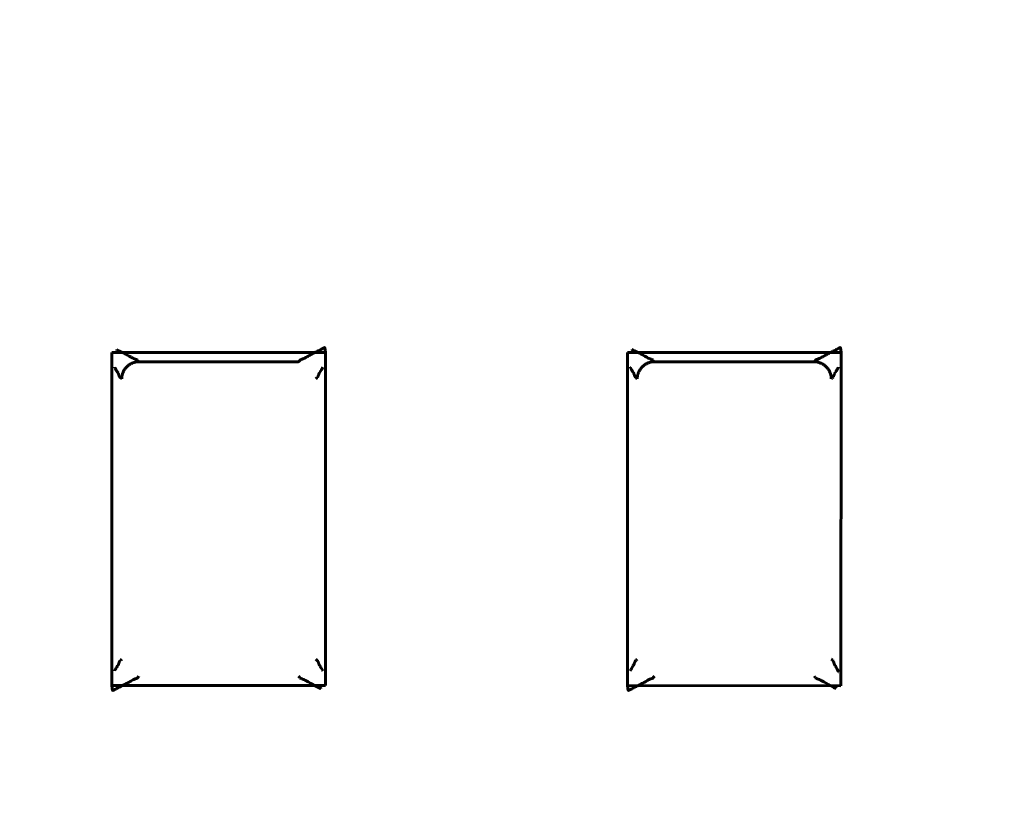
# Model space of a CAD drawing. Units: millimetres. Extents: x 0 to 627, y 0 to 420.
# Drawn here: x 127 to 133, y 278 to 282 of the extents above; entities that cross this region are included whole.
import ezdxf

# ---------------------------------------------------------------- set-up
doc = ezdxf.new("R2010")
doc.units = ezdxf.units.MM
doc.linetypes.add('K5LT_BASIC', pattern=[0])
doc.linetypes.add('K5LT_THIN', pattern=[0])
doc.layers.add('Системный слой', color=7, linetype='Continuous')
doc.styles.add('KDIMTEXTSTYLE', font='GOST_AU.SHX', dxfattribs={"width": 0.96, "oblique": 15, "height": 5})
doc.styles.add('KTEXTSTYLE', font='GOST_AU.SHX', dxfattribs={"width": 0.96, "height": 5})
doc.dimstyles.new('KDIMSTYLE (1.00)', dxfattribs={"dimtxt": 5, "dimasz": 1, "dimexe": 2, "dimexo": 0, "dimgap": 1, "dimtad": 1, "dimtxsty": 'KDIMTEXTSTYLE', "dimsah": 1, "dimcen": 0, "dimdle": 1, "dimadec": 0, "dimazin": 0, "dimtfac": 0.667, "dimtmove": 0, "dimatfit": 3, "dimfxl": 1, "dimtvp": 1, "dimtolj": 1, "dimtzin": 0, "dimarcsym": 0})

# ---------------------------------------------------------------- blocks, each defined once
blk = doc.blocks.new('U11')
at = {"layer": 'Системный слой', "color": 150, "linetype": 'K5LT_BASIC', "lineweight": 60, "true_color": 0x0080ff}
for p, q in [((130.6639, 280.4147), (130.664, 280.4158)), ((130.6643, 280.4131), (130.6639, 280.4147)), ((130.6648, 280.412), (130.6643, 280.4131)), ((130.6652, 280.4112), (130.6648, 280.412)), ((130.6655, 280.4107), (130.6652, 280.4112)), ((130.6657, 280.4104), (130.6655, 280.4107)), ((130.6704, 280.4023), (130.6657, 280.4104)), ((130.6745, 280.3954), (130.6704, 280.4023)), ((130.6766, 280.392), (130.6745, 280.3954)), ((130.6776, 280.3903), (130.6766, 280.392)), ((130.6787, 280.3885), (130.6776, 280.3903)), ((130.6795, 280.3873), (130.6787, 280.3885)), ((130.6799, 280.3866), (130.6795, 280.3873)), ((130.6803, 280.3861), (130.6799, 280.3866)), ((130.6809, 280.3852), (130.6803, 280.3861)), ((130.6812, 280.3848), (130.6809, 280.3852)), ((130.6818, 280.3839), (130.6812, 280.3848)), ((130.6829, 280.3822), (130.6818, 280.3839)), ((130.684, 280.3803), (130.6829, 280.3822)), ((130.6845, 280.3792), (130.684, 280.3803)), ((130.6848, 280.3787), (130.6845, 280.3792)), ((130.6849, 280.3784), (130.6848, 280.3787)), ((130.686, 280.3757), (130.6849, 280.3784)), ((130.6867, 280.3737), (130.686, 280.3757)), ((130.6872, 280.3722), (130.6867, 280.3737)), ((130.6875, 280.3712), (130.6872, 280.3722)), ((130.6877, 280.3705), (130.6875, 280.3712)), ((130.6881, 280.3695), (130.6877, 280.3705)), ((130.6882, 280.3689), (130.6881, 280.3695)), ((130.6886, 280.3678), (130.6882, 280.3689)), ((130.6893, 280.3655), (130.6886, 280.3678)), ((130.6905, 280.3625), (130.6893, 280.3655)), ((130.691, 280.3612), (130.6905, 280.3625)), ((130.6913, 280.3606), (130.691, 280.3612)), ((130.6914, 280.3603), (130.6913, 280.3606)), ((130.692, 280.3593), (130.6914, 280.3603)), ((130.6933, 280.3575), (130.692, 280.3593)), ((130.6942, 280.3566), (130.6933, 280.3575)), ((130.6948, 280.3561), (130.6942, 280.3566)), ((130.6952, 280.3558), (130.6948, 280.3561)), ((130.6956, 280.3555), (130.6952, 280.3558)), ((130.696, 280.3553), (130.6956, 280.3555)), ((130.6962, 280.3551), (130.696, 280.3553)), ((130.6968, 280.3547), (130.6962, 280.3551)), ((130.6979, 280.3537), (130.6968, 280.3547)), ((130.7045, 280.3471), (130.6979, 280.3537))]:
    blk.add_line(p, q, dxfattribs=at)
blk = doc.blocks.new('U13')
at = {"layer": 'Системный слой', "color": 150, "linetype": 'K5LT_BASIC', "lineweight": 60, "true_color": 0x0080ff}
for p, q in [((128.7334, 278.6182), (128.74, 278.6117)), ((128.74, 278.6117), (128.7409, 278.6105)), ((128.7409, 278.6105), (128.7413, 278.61)), ((128.7413, 278.61), (128.7415, 278.6097)), ((128.7415, 278.6097), (128.7417, 278.6094)), ((128.7417, 278.6094), (128.7419, 278.6092)), ((128.7419, 278.6092), (128.742, 278.6089)), ((128.742, 278.6089), (128.7423, 278.6085)), ((128.7423, 278.6085), (128.7428, 278.6079)), ((128.7428, 278.6079), (128.7437, 278.607)), ((128.7437, 278.607), (128.7456, 278.6057)), ((128.7456, 278.6057), (128.7464, 278.6053)), ((128.7464, 278.6053), (128.7467, 278.6052)), ((128.7467, 278.6052), (128.7473, 278.6049)), ((128.7473, 278.6049), (128.7486, 278.6044)), ((128.7486, 278.6044), (128.7518, 278.6033)), ((128.7518, 278.6033), (128.7541, 278.6026)), ((128.7541, 278.6026), (128.7554, 278.6022)), ((128.7554, 278.6022), (128.756, 278.6021)), ((128.756, 278.6021), (128.7567, 278.6018)), ((128.7567, 278.6018), (128.7573, 278.6017)), ((128.7573, 278.6017), (128.7581, 278.6014)), ((128.7581, 278.6014), (128.7593, 278.6011)), ((128.7593, 278.6011), (128.761, 278.6005)), ((128.761, 278.6005), (128.7634, 278.5997)), ((128.7634, 278.5997), (128.7651, 278.5991)), ((128.7651, 278.5991), (128.7654, 278.5989)), ((128.7654, 278.5989), (128.766, 278.5987)), ((128.766, 278.5987), (128.7671, 278.5981)), ((128.7671, 278.5981), (128.7691, 278.5971)), ((128.7691, 278.5971), (128.7708, 278.596)), ((128.7708, 278.596), (128.7717, 278.5955)), ((128.7717, 278.5955), (128.7721, 278.5952)), ((128.7721, 278.5952), (128.773, 278.5946)), ((128.773, 278.5946), (128.7735, 278.5943)), ((128.7735, 278.5943), (128.7743, 278.5938)), ((128.7743, 278.5938), (128.7754, 278.5931)), ((128.7754, 278.5931), (128.7773, 278.5921)), ((128.7773, 278.5921), (128.779, 278.5911)), ((128.779, 278.5911), (128.7825, 278.5892)), ((128.7825, 278.5892), (128.7895, 278.5853)), ((128.7895, 278.5853), (128.8038, 278.5776)), ((128.8038, 278.5776), (128.8046, 278.5771)), ((128.8046, 278.5771), (128.8051, 278.5769)), ((128.8051, 278.5769), (128.8053, 278.5768)), ((128.8053, 278.5768), (128.8054, 278.5767)), ((128.8054, 278.5767), (128.8057, 278.5765)), ((128.8057, 278.5765), (128.8059, 278.5764)), ((128.8059, 278.5764), (128.8062, 278.5763)), ((128.8062, 278.5763), (128.8067, 278.576)), ((128.8067, 278.576), (128.8072, 278.5757)), ((128.8072, 278.5757), (128.8073, 278.5757)), ((128.8073, 278.5757), (128.8074, 278.5756)), ((128.8074, 278.5756), (128.8077, 278.5755)), ((128.8077, 278.5755), (128.8083, 278.5752)), ((128.8083, 278.5752), (128.809, 278.5748)), ((128.809, 278.5748), (128.809, 278.5748)), ((128.809, 278.5748), (128.8092, 278.5747)), ((128.8092, 278.5747), (128.8094, 278.5746)), ((128.8094, 278.5746), (128.8098, 278.5744)), ((128.8098, 278.5744), (128.81, 278.5743)), ((128.81, 278.5743), (128.8101, 278.5742)), ((128.8101, 278.5742), (128.8104, 278.5741)), ((128.8104, 278.5741), (128.8105, 278.574)), ((128.8105, 278.574), (128.8108, 278.5739)), ((128.8108, 278.5739), (128.8111, 278.5737)), ((128.8111, 278.5737), (128.8114, 278.5735)), ((128.8114, 278.5735), (128.8121, 278.5732)), ((128.8121, 278.5732), (128.8133, 278.5725)), ((128.8133, 278.5725), (128.8158, 278.5712)), ((128.8158, 278.5712), (128.8208, 278.5686)), ((128.8208, 278.5686), (128.8306, 278.5634)), ((128.8306, 278.5634), (128.8494, 278.5536)), ((128.8494, 278.5536), (128.8614, 278.5474)), ((128.8609, 278.5521), (128.8607, 278.5526)), ((128.8625, 278.5482), (128.8609, 278.5521)), ((128.8614, 278.5474), (128.8615, 278.5474)), ((128.8615, 278.5474), (128.8616, 278.5474)), ((128.8616, 278.5474), (128.8617, 278.5473)), ((128.8617, 278.5473), (128.8619, 278.5472)), ((128.8619, 278.5472), (128.8622, 278.5471)), ((128.8622, 278.5471), (128.8625, 278.5472)), ((128.8625, 278.5472), (128.8625, 278.5482))]:
    blk.add_line(p, q, dxfattribs=at)
blk = doc.blocks.new('U16')
at = {"layer": 'Системный слой', "color": 150, "linetype": 'K5LT_BASIC', "lineweight": 60, "true_color": 0x0080ff}
for p, q in [((128.8334, 278.7182), (128.84, 278.7116)), ((128.84, 278.7116), (128.8411, 278.7106)), ((128.8411, 278.7106), (128.8417, 278.7102)), ((128.8417, 278.7102), (128.842, 278.71)), ((128.842, 278.71), (128.8423, 278.7097)), ((128.8423, 278.7097), (128.8427, 278.7094)), ((128.8427, 278.7094), (128.8431, 278.7091)), ((128.8431, 278.7091), (128.8437, 278.7087)), ((128.8437, 278.7087), (128.8446, 278.7078)), ((128.8446, 278.7078), (128.8459, 278.706)), ((128.8459, 278.706), (128.8465, 278.705)), ((128.8465, 278.705), (128.8466, 278.7047)), ((128.8466, 278.7047), (128.8469, 278.7041)), ((128.8469, 278.7041), (128.8475, 278.7028)), ((128.8475, 278.7028), (128.8486, 278.6997)), ((128.8486, 278.6997), (128.8493, 278.6975)), ((128.8493, 278.6975), (128.8497, 278.6963)), ((128.8497, 278.6963), (128.8499, 278.6957)), ((128.8499, 278.6957), (128.8502, 278.6947)), ((128.8502, 278.6947), (128.8504, 278.6941)), ((128.8504, 278.6941), (128.8507, 278.6931)), ((128.8507, 278.6931), (128.8512, 278.6916)), ((128.8512, 278.6916), (128.8519, 278.6896)), ((128.8519, 278.6896), (128.853, 278.6869)), ((128.853, 278.6869), (128.8531, 278.6866)), ((128.8531, 278.6866), (128.8534, 278.6861)), ((128.8534, 278.6861), (128.8539, 278.685)), ((128.8539, 278.685), (128.855, 278.6831)), ((128.855, 278.6831), (128.8561, 278.6813)), ((128.8561, 278.6813), (128.8567, 278.6805)), ((128.8567, 278.6805), (128.857, 278.6801)), ((128.857, 278.6801), (128.8576, 278.6792)), ((128.8576, 278.6792), (128.858, 278.6787)), ((128.858, 278.6787), (128.8585, 278.678)), ((128.8585, 278.678), (128.8592, 278.6768)), ((128.8592, 278.6768), (128.8603, 278.675)), ((128.8603, 278.675), (128.8613, 278.6733)), ((128.8613, 278.6733), (128.8634, 278.6699)), ((128.8634, 278.6699), (128.8675, 278.6629)), ((128.8675, 278.6629), (128.8722, 278.6549)), ((128.8722, 278.6549), (128.8724, 278.6546)), ((128.8724, 278.6546), (128.8727, 278.6541)), ((128.8727, 278.6541), (128.8731, 278.6533)), ((128.8731, 278.6533), (128.8736, 278.6522)), ((128.8736, 278.6522), (128.874, 278.6506)), ((128.874, 278.6506), (128.874, 278.6494))]:
    blk.add_line(p, q, dxfattribs=at)
blk = doc.blocks.new('U25')
at = {"layer": 'Системный слой', "color": 150, "linetype": 'K5LT_BASIC', "lineweight": 60, "true_color": 0x0080ff}
for p, q in [((131.8363, 278.7153), (131.8334, 278.7182)), ((131.8378, 278.7137), (131.8363, 278.7153)), ((131.8386, 278.713), (131.8378, 278.7137)), ((131.8389, 278.7126), (131.8386, 278.713)), ((131.8398, 278.7118), (131.8389, 278.7126)), ((131.8404, 278.7113), (131.8398, 278.7118)), ((131.8407, 278.7111), (131.8404, 278.7113)), ((131.841, 278.7109), (131.8407, 278.7111)), ((131.8414, 278.7106), (131.841, 278.7109)), ((131.8416, 278.7105), (131.8414, 278.7106)), ((131.842, 278.7102), (131.8416, 278.7105)), ((131.8427, 278.7097), (131.842, 278.7102)), ((131.8441, 278.7082), (131.8427, 278.7097)), ((131.8449, 278.7072), (131.8441, 278.7082)), ((131.8453, 278.7066), (131.8449, 278.7072)), ((131.8454, 278.7062), (131.8453, 278.7066)), ((131.8455, 278.706), (131.8454, 278.7062)), ((131.8467, 278.7033), (131.8455, 278.706)), ((131.8475, 278.701), (131.8467, 278.7033)), ((131.848, 278.6994), (131.8475, 278.701)), ((131.8483, 278.6982), (131.848, 278.6994)), ((131.8486, 278.6975), (131.8483, 278.6982)), ((131.8489, 278.6965), (131.8486, 278.6975)), ((131.849, 278.696), (131.8489, 278.6965)), ((131.8493, 278.6952), (131.849, 278.696)), ((131.8498, 278.6935), (131.8493, 278.6952)), ((131.8508, 278.6904), (131.8498, 278.6935)), ((131.8513, 278.6889), (131.8508, 278.6904)), ((131.8516, 278.6883), (131.8513, 278.6889)), ((131.8517, 278.6879), (131.8516, 278.6883)), ((131.8527, 278.6857), (131.8517, 278.6879)), ((131.8538, 278.6838), (131.8527, 278.6857)), ((131.8545, 278.6826), (131.8538, 278.6838)), ((131.8549, 278.6819), (131.8545, 278.6826)), ((131.8552, 278.6814), (131.8549, 278.6819)), ((131.8559, 278.6805), (131.8552, 278.6814)), ((131.8561, 278.6801), (131.8559, 278.6805)), ((131.8567, 278.6792), (131.8561, 278.6801)), ((131.8578, 278.6774), (131.8567, 278.6792)), ((131.8603, 278.673), (131.8578, 278.6774)), ((131.8678, 278.6593), (131.8603, 278.673)), ((131.8716, 278.6524), (131.8678, 278.6593)), ((131.8735, 278.6489), (131.8716, 278.6524)), ((131.8744, 278.6471), (131.8735, 278.6489)), ((131.874, 278.6443), (131.8755, 278.6446)), ((131.8749, 278.6462), (131.8744, 278.6471)), ((131.8751, 278.6458), (131.8749, 278.6462)), ((131.8752, 278.6456), (131.8751, 278.6458)), ((131.8753, 278.6454), (131.8752, 278.6456)), ((131.8754, 278.6453), (131.8753, 278.6454)), ((131.8753, 278.6454), (131.8753, 278.6454)), ((131.8753, 278.6454), (131.8753, 278.6454)), ((131.8754, 278.6452), (131.8754, 278.6453)), ((131.8755, 278.645), (131.8754, 278.6452)), ((131.8755, 278.6446), (131.8755, 278.645))]:
    blk.add_line(p, q, dxfattribs=at)
blk = doc.blocks.new('U27')
at = {"layer": 'Системный слой', "color": 150, "linetype": 'K5LT_BASIC', "lineweight": 60, "true_color": 0x0080ff}
for p, q in [((131.871, 280.4082), (131.8703, 280.407)), ((131.8713, 280.4088), (131.871, 280.4082)), ((131.8719, 280.4098), (131.8713, 280.4088)), ((131.873, 280.4119), (131.8719, 280.4098)), ((131.874, 280.4158), (131.873, 280.4119)), ((131.8374, 280.3511), (131.8356, 280.3493)), ((131.8383, 280.352), (131.8374, 280.3511)), ((131.8387, 280.3524), (131.8383, 280.352)), ((131.8396, 280.3533), (131.8387, 280.3524)), ((131.8402, 280.3538), (131.8396, 280.3533)), ((131.8406, 280.3541), (131.8402, 280.3538)), ((131.841, 280.3544), (131.8406, 280.3541)), ((131.8414, 280.3547), (131.841, 280.3544)), ((131.8417, 280.3549), (131.8414, 280.3547)), ((131.8423, 280.3553), (131.8417, 280.3549)), ((131.8434, 280.3563), (131.8423, 280.3553)), ((131.8445, 280.3576), (131.8434, 280.3563)), ((131.8451, 280.3585), (131.8445, 280.3576)), ((131.8454, 280.3589), (131.8451, 280.3585)), ((131.8455, 280.3592), (131.8454, 280.3589)), ((131.8465, 280.3614), (131.8455, 280.3592)), ((131.8474, 280.3637), (131.8465, 280.3614)), ((131.848, 280.3654), (131.8474, 280.3637)), ((131.8484, 280.3666), (131.848, 280.3654)), ((131.8486, 280.3673), (131.8484, 280.3666)), ((131.8488, 280.3679), (131.8486, 280.3673)), ((131.8491, 280.3689), (131.8488, 280.3679)), ((131.8494, 280.3697), (131.8491, 280.3689)), ((131.8499, 280.3713), (131.8494, 280.3697)), ((131.851, 280.3742), (131.8499, 280.3713)), ((131.8515, 280.3757), (131.851, 280.3742)), ((131.8518, 280.3763), (131.8515, 280.3757)), ((131.8519, 280.3766), (131.8518, 280.3763)), ((131.8531, 280.3789), (131.8519, 280.3766)), ((131.8542, 280.3808), (131.8531, 280.3789)), ((131.8549, 280.3819), (131.8542, 280.3808)), ((131.8554, 280.3826), (131.8549, 280.3819)), ((131.8557, 280.3831), (131.8554, 280.3826)), ((131.8563, 280.384), (131.8557, 280.3831)), ((131.8566, 280.3844), (131.8563, 280.384)), ((131.8572, 280.3853), (131.8566, 280.3844)), ((131.8583, 280.387), (131.8572, 280.3853)), ((131.862, 280.393), (131.8583, 280.387)), ((131.8667, 280.401), (131.862, 280.393)), ((131.8691, 280.405), (131.8667, 280.401)), ((131.8703, 280.407), (131.8691, 280.405)), ((131.8356, 280.3493), (131.8334, 280.3471))]:
    blk.add_line(p, q, dxfattribs=at)
blk = doc.blocks.new('U28')
at = {"layer": 'Системный слой', "color": 150, "linetype": 'K5LT_BASIC', "lineweight": 60, "true_color": 0x0080ff}
for p, q in [((127.6757, 280.5182), (127.6754, 280.518)), ((127.6754, 280.518), (127.6755, 280.5171)), ((127.6755, 280.5171), (127.677, 280.5132)), ((127.676, 280.5181), (127.6757, 280.5182)), ((127.6762, 280.518), (127.676, 280.5181)), ((127.6763, 280.5179), (127.6762, 280.518)), ((127.6764, 280.5179), (127.6763, 280.5179)), ((127.6765, 280.5178), (127.6764, 280.5179)), ((127.6885, 280.5116), (127.6765, 280.5178)), ((127.677, 280.5132), (127.6773, 280.5126)), ((127.7073, 280.5019), (127.6885, 280.5116)), ((127.7171, 280.4967), (127.7073, 280.5019)), ((127.7221, 280.4941), (127.7171, 280.4967)), ((127.7246, 280.4928), (127.7221, 280.4941)), ((127.7259, 280.4921), (127.7246, 280.4928)), ((127.7265, 280.4918), (127.7259, 280.4921)), ((127.7268, 280.4916), (127.7265, 280.4918)), ((127.7272, 280.4914), (127.7268, 280.4916)), ((127.7274, 280.4913), (127.7272, 280.4914)), ((127.7275, 280.4912), (127.7274, 280.4913)), ((127.7278, 280.4911), (127.7275, 280.4912)), ((127.7279, 280.491), (127.7278, 280.4911)), ((127.7281, 280.4909), (127.7279, 280.491)), ((127.7285, 280.4907), (127.7281, 280.4909)), ((127.7287, 280.4906), (127.7285, 280.4907)), ((127.7289, 280.4905), (127.7287, 280.4906)), ((127.7297, 280.4901), (127.7289, 280.4905)), ((127.7289, 280.4905), (127.7289, 280.4905)), ((127.7302, 280.4898), (127.7297, 280.4901)), ((127.7305, 280.4897), (127.7302, 280.4898)), ((127.7306, 280.4896), (127.7305, 280.4897)), ((127.7307, 280.4896), (127.7306, 280.4896)), ((127.7312, 280.4893), (127.7307, 280.4896)), ((127.7317, 280.489), (127.7312, 280.4893)), ((127.732, 280.4889), (127.7317, 280.489)), ((127.7322, 280.4888), (127.732, 280.4889)), ((127.7325, 280.4886), (127.7322, 280.4888)), ((127.7326, 280.4885), (127.7325, 280.4886)), ((127.7328, 280.4884), (127.7326, 280.4885)), ((127.7333, 280.4882), (127.7328, 280.4884)), ((127.7342, 280.4877), (127.7333, 280.4882)), ((127.7484, 280.48), (127.7342, 280.4877)), ((127.7554, 280.4761), (127.7484, 280.48)), ((127.7589, 280.4742), (127.7554, 280.4761)), ((127.7607, 280.4732), (127.7589, 280.4742)), ((127.7625, 280.4722), (127.7607, 280.4732)), ((127.7637, 280.4715), (127.7625, 280.4722)), ((127.7644, 280.471), (127.7637, 280.4715)), ((127.7649, 280.4707), (127.7644, 280.471)), ((127.7658, 280.4701), (127.7649, 280.4707)), ((127.7662, 280.4698), (127.7658, 280.4701)), ((127.7671, 280.4693), (127.7662, 280.4698)), ((127.7688, 280.4682), (127.7671, 280.4693)), ((127.7708, 280.4672), (127.7688, 280.4682)), ((127.7719, 280.4666), (127.7708, 280.4672)), ((127.7725, 280.4664), (127.7719, 280.4666)), ((127.7728, 280.4662), (127.7725, 280.4664)), ((127.7745, 280.4656), (127.7728, 280.4662)), ((127.7769, 280.4648), (127.7745, 280.4656)), ((127.7786, 280.4642), (127.7769, 280.4648)), ((127.7798, 280.4639), (127.7786, 280.4642)), ((127.7806, 280.4636), (127.7798, 280.4639)), ((127.7812, 280.4635), (127.7806, 280.4636)), ((127.7819, 280.4632), (127.7812, 280.4635)), ((127.7825, 280.4631), (127.7819, 280.4632)), ((127.7838, 280.4627), (127.7825, 280.4631)), ((127.7861, 280.462), (127.7838, 280.4627)), ((127.7893, 280.4609), (127.7861, 280.462)), ((127.7906, 280.4604), (127.7893, 280.4609)), ((127.7912, 280.4601), (127.7906, 280.4604)), ((127.7915, 280.46), (127.7912, 280.4601)), ((127.7923, 280.4596), (127.7915, 280.46)), ((127.7942, 280.4583), (127.7923, 280.4596)), ((127.7951, 280.4574), (127.7942, 280.4583)), ((127.7956, 280.4568), (127.7951, 280.4574)), ((127.7958, 280.4564), (127.7956, 280.4568)), ((127.796, 280.4561), (127.7958, 280.4564)), ((127.7962, 280.4559), (127.796, 280.4561)), ((127.7964, 280.4556), (127.7962, 280.4559)), ((127.7966, 280.4553), (127.7964, 280.4556)), ((127.797, 280.4548), (127.7966, 280.4553)), ((127.7979, 280.4536), (127.797, 280.4548)), ((127.8045, 280.4471), (127.7979, 280.4536))]:
    blk.add_line(p, q, dxfattribs=at)
blk = doc.blocks.new('U30')
at = {"layer": 'Системный слой', "color": 150, "linetype": 'K5LT_BASIC', "lineweight": 60, "true_color": 0x0080ff}
for p, q in [((127.686, 278.6887), (127.6861, 278.689)), ((127.6861, 278.689), (127.6864, 278.6896)), ((127.6864, 278.6896), (127.6869, 278.691)), ((127.6869, 278.691), (127.688, 278.694)), ((127.688, 278.694), (127.6885, 278.6956)), ((127.6885, 278.6956), (127.6888, 278.6964)), ((127.6888, 278.6964), (127.6891, 278.6974)), ((127.6891, 278.6974), (127.6893, 278.6979)), ((127.6893, 278.6979), (127.6895, 278.6987)), ((127.6895, 278.6987), (127.6899, 278.6999)), ((127.6899, 278.6999), (127.6905, 278.7016)), ((127.6905, 278.7016), (127.6914, 278.7039)), ((127.6914, 278.7039), (127.6924, 278.7061)), ((127.6924, 278.7061), (127.6925, 278.7064)), ((127.6925, 278.7064), (127.6928, 278.7068)), ((127.6928, 278.7068), (127.6934, 278.7076)), ((127.6934, 278.7076), (127.6945, 278.7089)), ((127.6945, 278.7089), (127.6956, 278.71)), ((127.6956, 278.71), (127.6962, 278.7104)), ((127.6962, 278.7104), (127.6965, 278.7106)), ((127.6965, 278.7106), (127.6969, 278.7109)), ((127.6969, 278.7109), (127.6973, 278.7112)), ((127.6973, 278.7112), (127.6977, 278.7115)), ((127.6977, 278.7115), (127.6983, 278.712)), ((127.6983, 278.712), (127.6992, 278.7128)), ((127.6992, 278.7128), (127.6996, 278.7133)), ((127.6996, 278.7133), (127.7005, 278.7142)), ((127.7005, 278.7142), (127.7023, 278.7159)), ((127.7023, 278.7159), (127.7045, 278.7182)), ((127.664, 278.6494), (127.6649, 278.6534)), ((127.6649, 278.6534), (127.666, 278.6555)), ((127.666, 278.6555), (127.6666, 278.6565)), ((127.6666, 278.6565), (127.6669, 278.6571)), ((127.6669, 278.6571), (127.6676, 278.6583)), ((127.6676, 278.6583), (127.6688, 278.6603)), ((127.6688, 278.6603), (127.6712, 278.6643)), ((127.6712, 278.6643), (127.676, 278.6722)), ((127.676, 278.6722), (127.6796, 278.6783)), ((127.6796, 278.6783), (127.6807, 278.68)), ((127.6807, 278.68), (127.6813, 278.6809)), ((127.6813, 278.6809), (127.6816, 278.6813)), ((127.6816, 278.6813), (127.6822, 278.6822)), ((127.6822, 278.6822), (127.6825, 278.6826)), ((127.6825, 278.6826), (127.683, 278.6834)), ((127.683, 278.6834), (127.6837, 278.6845)), ((127.6837, 278.6845), (127.6848, 278.6864)), ((127.6848, 278.6864), (127.686, 278.6887))]:
    blk.add_line(p, q, dxfattribs=at)
blk = doc.blocks.new('U37')
at = {"layer": 'Системный слой', "color": 150, "linetype": 'K5LT_BASIC', "lineweight": 60, "true_color": 0x0080ff}
for p, q in [((130.6757, 280.5182), (130.6754, 280.518)), ((130.6754, 280.518), (130.6755, 280.5171)), ((130.6755, 280.5171), (130.677, 280.5132)), ((130.676, 280.5181), (130.6757, 280.5182)), ((130.6762, 280.518), (130.676, 280.5181)), ((130.6763, 280.5179), (130.6762, 280.518)), ((130.6764, 280.5179), (130.6763, 280.5179)), ((130.6765, 280.5178), (130.6764, 280.5179)), ((130.6885, 280.5116), (130.6765, 280.5178)), ((130.677, 280.5132), (130.6773, 280.5126)), ((130.7073, 280.5019), (130.6885, 280.5116)), ((130.7171, 280.4967), (130.7073, 280.5019)), ((130.7221, 280.4941), (130.7171, 280.4967)), ((130.7246, 280.4928), (130.7221, 280.4941)), ((130.7259, 280.4921), (130.7246, 280.4928)), ((130.7265, 280.4918), (130.7259, 280.4921)), ((130.7268, 280.4916), (130.7265, 280.4918)), ((130.7272, 280.4914), (130.7268, 280.4916)), ((130.7274, 280.4913), (130.7272, 280.4914)), ((130.7275, 280.4912), (130.7274, 280.4913)), ((130.7278, 280.4911), (130.7275, 280.4912)), ((130.7279, 280.491), (130.7278, 280.4911)), ((130.7281, 280.4909), (130.7279, 280.491)), ((130.7285, 280.4907), (130.7281, 280.4909)), ((130.7287, 280.4906), (130.7285, 280.4907)), ((130.7289, 280.4905), (130.7287, 280.4906)), ((130.7297, 280.4901), (130.7289, 280.4905)), ((130.7289, 280.4905), (130.7289, 280.4905)), ((130.7302, 280.4898), (130.7297, 280.4901)), ((130.7305, 280.4897), (130.7302, 280.4898)), ((130.7306, 280.4896), (130.7305, 280.4897)), ((130.7307, 280.4896), (130.7306, 280.4896)), ((130.7312, 280.4893), (130.7307, 280.4896)), ((130.7317, 280.489), (130.7312, 280.4893)), ((130.732, 280.4889), (130.7317, 280.489)), ((130.7322, 280.4888), (130.732, 280.4889)), ((130.7325, 280.4886), (130.7322, 280.4888)), ((130.7326, 280.4885), (130.7325, 280.4886)), ((130.7328, 280.4884), (130.7326, 280.4885)), ((130.7333, 280.4882), (130.7328, 280.4884)), ((130.7342, 280.4877), (130.7333, 280.4882)), ((130.7484, 280.48), (130.7342, 280.4877)), ((130.7554, 280.4761), (130.7484, 280.48)), ((130.7589, 280.4742), (130.7554, 280.4761)), ((130.7607, 280.4732), (130.7589, 280.4742)), ((130.7625, 280.4722), (130.7607, 280.4732)), ((130.7637, 280.4715), (130.7625, 280.4722)), ((130.7644, 280.471), (130.7637, 280.4715)), ((130.7649, 280.4707), (130.7644, 280.471)), ((130.7658, 280.4701), (130.7649, 280.4707)), ((130.7662, 280.4698), (130.7658, 280.4701)), ((130.7671, 280.4693), (130.7662, 280.4698)), ((130.7688, 280.4682), (130.7671, 280.4693)), ((130.7708, 280.4672), (130.7688, 280.4682)), ((130.7719, 280.4666), (130.7708, 280.4672)), ((130.7725, 280.4664), (130.7719, 280.4666)), ((130.7728, 280.4662), (130.7725, 280.4664)), ((130.7745, 280.4656), (130.7728, 280.4662)), ((130.7769, 280.4648), (130.7745, 280.4656)), ((130.7786, 280.4642), (130.7769, 280.4648)), ((130.7798, 280.4639), (130.7786, 280.4642)), ((130.7806, 280.4636), (130.7798, 280.4639)), ((130.7812, 280.4635), (130.7806, 280.4636)), ((130.7819, 280.4632), (130.7812, 280.4635)), ((130.7825, 280.4631), (130.7819, 280.4632)), ((130.7838, 280.4627), (130.7825, 280.4631)), ((130.7861, 280.462), (130.7838, 280.4627)), ((130.7893, 280.4609), (130.7861, 280.462)), ((130.7906, 280.4604), (130.7893, 280.4609)), ((130.7912, 280.4601), (130.7906, 280.4604)), ((130.7915, 280.46), (130.7912, 280.4601)), ((130.7923, 280.4596), (130.7915, 280.46)), ((130.7942, 280.4583), (130.7923, 280.4596)), ((130.7951, 280.4574), (130.7942, 280.4583)), ((130.7956, 280.4568), (130.7951, 280.4574)), ((130.7958, 280.4564), (130.7956, 280.4568)), ((130.796, 280.4561), (130.7958, 280.4564)), ((130.7962, 280.4559), (130.796, 280.4561)), ((130.7964, 280.4556), (130.7962, 280.4559)), ((130.7966, 280.4553), (130.7964, 280.4556)), ((130.797, 280.4548), (130.7966, 280.4553)), ((130.7979, 280.4536), (130.797, 280.4548)), ((130.8045, 280.4471), (130.7979, 280.4536))]:
    blk.add_line(p, q, dxfattribs=at)
blk = doc.blocks.new('U41')
at = {"layer": 'Системный слой', "color": 150, "linetype": 'K5LT_BASIC', "lineweight": 60, "true_color": 0x0080ff}
for p, q in [((130.686, 278.6887), (130.6861, 278.689)), ((130.6861, 278.689), (130.6864, 278.6896)), ((130.6864, 278.6896), (130.6869, 278.691)), ((130.6869, 278.691), (130.688, 278.694)), ((130.688, 278.694), (130.6885, 278.6956)), ((130.6885, 278.6956), (130.6888, 278.6964)), ((130.6888, 278.6964), (130.6891, 278.6974)), ((130.6891, 278.6974), (130.6893, 278.6979)), ((130.6893, 278.6979), (130.6895, 278.6987)), ((130.6895, 278.6987), (130.6899, 278.6999)), ((130.6899, 278.6999), (130.6905, 278.7016)), ((130.6905, 278.7016), (130.6914, 278.7039)), ((130.6914, 278.7039), (130.6924, 278.7061)), ((130.6924, 278.7061), (130.6925, 278.7064)), ((130.6925, 278.7064), (130.6928, 278.7068)), ((130.6928, 278.7068), (130.6934, 278.7076)), ((130.6934, 278.7076), (130.6945, 278.7089)), ((130.6945, 278.7089), (130.6956, 278.71)), ((130.6956, 278.71), (130.6962, 278.7104)), ((130.6962, 278.7104), (130.6965, 278.7106)), ((130.6965, 278.7106), (130.6969, 278.7109)), ((130.6969, 278.7109), (130.6973, 278.7112)), ((130.6973, 278.7112), (130.6977, 278.7115)), ((130.6977, 278.7115), (130.6983, 278.712)), ((130.6983, 278.712), (130.6992, 278.7128)), ((130.6992, 278.7128), (130.6996, 278.7133)), ((130.6996, 278.7133), (130.7005, 278.7142)), ((130.7005, 278.7142), (130.7023, 278.7159)), ((130.7023, 278.7159), (130.7045, 278.7182)), ((130.664, 278.6494), (130.6649, 278.6534)), ((130.6649, 278.6534), (130.666, 278.6555)), ((130.666, 278.6555), (130.6666, 278.6565)), ((130.6666, 278.6565), (130.6669, 278.6571)), ((130.6669, 278.6571), (130.6676, 278.6583)), ((130.6676, 278.6583), (130.6688, 278.6603)), ((130.6688, 278.6603), (130.6712, 278.6643)), ((130.6712, 278.6643), (130.676, 278.6722)), ((130.676, 278.6722), (130.6796, 278.6783)), ((130.6796, 278.6783), (130.6807, 278.68)), ((130.6807, 278.68), (130.6813, 278.6809)), ((130.6813, 278.6809), (130.6816, 278.6813)), ((130.6816, 278.6813), (130.6822, 278.6822)), ((130.6822, 278.6822), (130.6825, 278.6826)), ((130.6825, 278.6826), (130.683, 278.6834)), ((130.683, 278.6834), (130.6837, 278.6845)), ((130.6837, 278.6845), (130.6848, 278.6864)), ((130.6848, 278.6864), (130.686, 278.6887))]:
    blk.add_line(p, q, dxfattribs=at)
blk = doc.blocks.new('U49')
at = {"layer": 'Системный слой', "color": 150, "linetype": 'K5LT_BASIC', "lineweight": 60, "true_color": 0x0080ff}
for p, q in [((128.871, 280.4082), (128.8703, 280.407)), ((128.8713, 280.4088), (128.871, 280.4082)), ((128.8719, 280.4098), (128.8713, 280.4088)), ((128.873, 280.4119), (128.8719, 280.4098)), ((128.874, 280.4158), (128.873, 280.4119)), ((128.8374, 280.3511), (128.8356, 280.3493)), ((128.8383, 280.352), (128.8374, 280.3511)), ((128.8387, 280.3524), (128.8383, 280.352)), ((128.8396, 280.3533), (128.8387, 280.3524)), ((128.8402, 280.3538), (128.8396, 280.3533)), ((128.8406, 280.3541), (128.8402, 280.3538)), ((128.841, 280.3544), (128.8406, 280.3541)), ((128.8414, 280.3547), (128.841, 280.3544)), ((128.8417, 280.3549), (128.8414, 280.3547)), ((128.8423, 280.3553), (128.8417, 280.3549)), ((128.8434, 280.3563), (128.8423, 280.3553)), ((128.8445, 280.3576), (128.8434, 280.3563)), ((128.8451, 280.3585), (128.8445, 280.3576)), ((128.8454, 280.3589), (128.8451, 280.3585)), ((128.8455, 280.3592), (128.8454, 280.3589)), ((128.8465, 280.3614), (128.8455, 280.3592)), ((128.8474, 280.3637), (128.8465, 280.3614)), ((128.848, 280.3654), (128.8474, 280.3637)), ((128.8484, 280.3666), (128.848, 280.3654)), ((128.8486, 280.3673), (128.8484, 280.3666)), ((128.8488, 280.3679), (128.8486, 280.3673)), ((128.8491, 280.3689), (128.8488, 280.3679)), ((128.8494, 280.3697), (128.8491, 280.3689)), ((128.8499, 280.3713), (128.8494, 280.3697)), ((128.851, 280.3742), (128.8499, 280.3713)), ((128.8515, 280.3757), (128.851, 280.3742)), ((128.8518, 280.3763), (128.8515, 280.3757)), ((128.8519, 280.3766), (128.8518, 280.3763)), ((128.8531, 280.3789), (128.8519, 280.3766)), ((128.8542, 280.3808), (128.8531, 280.3789)), ((128.8549, 280.3819), (128.8542, 280.3808)), ((128.8554, 280.3826), (128.8549, 280.3819)), ((128.8557, 280.3831), (128.8554, 280.3826)), ((128.8563, 280.384), (128.8557, 280.3831)), ((128.8566, 280.3844), (128.8563, 280.384)), ((128.8572, 280.3853), (128.8566, 280.3844)), ((128.8583, 280.387), (128.8572, 280.3853)), ((128.862, 280.393), (128.8583, 280.387)), ((128.8667, 280.401), (128.862, 280.393)), ((128.8691, 280.405), (128.8667, 280.401)), ((128.8703, 280.407), (128.8691, 280.405)), ((128.8356, 280.3493), (128.8334, 280.3471))]:
    blk.add_line(p, q, dxfattribs=at)
blk = doc.blocks.new('U51')
at = {"layer": 'Системный слой', "color": 150, "linetype": 'K5LT_BASIC', "lineweight": 60, "true_color": 0x0080ff}
for p, q in [((127.6639, 280.4147), (127.664, 280.4158)), ((127.6643, 280.4131), (127.6639, 280.4147)), ((127.6648, 280.412), (127.6643, 280.4131)), ((127.6652, 280.4112), (127.6648, 280.412)), ((127.6655, 280.4107), (127.6652, 280.4112)), ((127.6657, 280.4104), (127.6655, 280.4107)), ((127.6704, 280.4023), (127.6657, 280.4104)), ((127.6745, 280.3954), (127.6704, 280.4023)), ((127.6766, 280.392), (127.6745, 280.3954)), ((127.6776, 280.3903), (127.6766, 280.392)), ((127.6787, 280.3885), (127.6776, 280.3903)), ((127.6795, 280.3873), (127.6787, 280.3885)), ((127.6799, 280.3866), (127.6795, 280.3873)), ((127.6803, 280.3861), (127.6799, 280.3866)), ((127.6809, 280.3852), (127.6803, 280.3861)), ((127.6812, 280.3848), (127.6809, 280.3852)), ((127.6818, 280.3839), (127.6812, 280.3848)), ((127.6829, 280.3822), (127.6818, 280.3839)), ((127.684, 280.3803), (127.6829, 280.3822)), ((127.6845, 280.3792), (127.684, 280.3803)), ((127.6848, 280.3787), (127.6845, 280.3792)), ((127.6849, 280.3784), (127.6848, 280.3787)), ((127.686, 280.3757), (127.6849, 280.3784)), ((127.6867, 280.3737), (127.686, 280.3757)), ((127.6872, 280.3722), (127.6867, 280.3737)), ((127.6875, 280.3712), (127.6872, 280.3722)), ((127.6877, 280.3705), (127.6875, 280.3712)), ((127.6881, 280.3695), (127.6877, 280.3705)), ((127.6882, 280.3689), (127.6881, 280.3695)), ((127.6886, 280.3678), (127.6882, 280.3689)), ((127.6893, 280.3655), (127.6886, 280.3678)), ((127.6905, 280.3625), (127.6893, 280.3655)), ((127.691, 280.3612), (127.6905, 280.3625)), ((127.6913, 280.3606), (127.691, 280.3612)), ((127.6914, 280.3603), (127.6913, 280.3606)), ((127.692, 280.3593), (127.6914, 280.3603)), ((127.6933, 280.3575), (127.692, 280.3593)), ((127.6942, 280.3566), (127.6933, 280.3575)), ((127.6948, 280.3561), (127.6942, 280.3566)), ((127.6952, 280.3558), (127.6948, 280.3561)), ((127.6956, 280.3555), (127.6952, 280.3558)), ((127.696, 280.3553), (127.6956, 280.3555)), ((127.6962, 280.3551), (127.696, 280.3553)), ((127.6968, 280.3547), (127.6962, 280.3551)), ((127.6979, 280.3537), (127.6968, 280.3547)), ((127.7045, 280.3471), (127.6979, 280.3537))]:
    blk.add_line(p, q, dxfattribs=at)
blk = doc.blocks.new('U55')
at = {"layer": 'Системный слой', "color": 150, "linetype": 'K5LT_BASIC', "lineweight": 60, "true_color": 0x0080ff}
for p, q in [((131.7334, 278.6182), (131.74, 278.6117)), ((131.74, 278.6117), (131.7409, 278.6105)), ((131.7409, 278.6105), (131.7413, 278.61)), ((131.7413, 278.61), (131.7415, 278.6097)), ((131.7415, 278.6097), (131.7417, 278.6094)), ((131.7417, 278.6094), (131.7419, 278.6092)), ((131.7419, 278.6092), (131.742, 278.6089)), ((131.742, 278.6089), (131.7423, 278.6085)), ((131.7423, 278.6085), (131.7428, 278.6079)), ((131.7428, 278.6079), (131.7437, 278.607)), ((131.7437, 278.607), (131.7456, 278.6057)), ((131.7456, 278.6057), (131.7464, 278.6053)), ((131.7464, 278.6053), (131.7467, 278.6052)), ((131.7467, 278.6052), (131.7473, 278.6049)), ((131.7473, 278.6049), (131.7486, 278.6044)), ((131.7486, 278.6044), (131.7518, 278.6033)), ((131.7518, 278.6033), (131.7541, 278.6026)), ((131.7541, 278.6026), (131.7554, 278.6022)), ((131.7554, 278.6022), (131.756, 278.6021)), ((131.756, 278.6021), (131.7567, 278.6018)), ((131.7567, 278.6018), (131.7573, 278.6017)), ((131.7573, 278.6017), (131.7581, 278.6014)), ((131.7581, 278.6014), (131.7593, 278.6011)), ((131.7593, 278.6011), (131.761, 278.6005)), ((131.761, 278.6005), (131.7634, 278.5997)), ((131.7634, 278.5997), (131.7651, 278.5991)), ((131.7651, 278.5991), (131.7654, 278.5989)), ((131.7654, 278.5989), (131.766, 278.5987)), ((131.766, 278.5987), (131.7671, 278.5981)), ((131.7671, 278.5981), (131.7691, 278.5971)), ((131.7691, 278.5971), (131.7708, 278.596)), ((131.7708, 278.596), (131.7717, 278.5955)), ((131.7717, 278.5955), (131.7721, 278.5952)), ((131.7721, 278.5952), (131.773, 278.5946)), ((131.773, 278.5946), (131.7735, 278.5943)), ((131.7735, 278.5943), (131.7743, 278.5938)), ((131.7743, 278.5938), (131.7754, 278.5931)), ((131.7754, 278.5931), (131.7773, 278.5921)), ((131.7773, 278.5921), (131.779, 278.5911)), ((131.779, 278.5911), (131.7825, 278.5892)), ((131.7825, 278.5892), (131.7895, 278.5853)), ((131.7895, 278.5853), (131.8038, 278.5776)), ((131.8038, 278.5776), (131.8046, 278.5771)), ((131.8046, 278.5771), (131.8051, 278.5769)), ((131.8051, 278.5769), (131.8053, 278.5768)), ((131.8053, 278.5768), (131.8054, 278.5767)), ((131.8054, 278.5767), (131.8057, 278.5765)), ((131.8057, 278.5765), (131.8059, 278.5764)), ((131.8059, 278.5764), (131.8062, 278.5763)), ((131.8062, 278.5763), (131.8067, 278.576)), ((131.8067, 278.576), (131.8072, 278.5757)), ((131.8072, 278.5757), (131.8073, 278.5757)), ((131.8073, 278.5757), (131.8074, 278.5756)), ((131.8074, 278.5756), (131.8077, 278.5755)), ((131.8077, 278.5755), (131.8083, 278.5752)), ((131.8083, 278.5752), (131.809, 278.5748)), ((131.809, 278.5748), (131.809, 278.5748)), ((131.809, 278.5748), (131.8092, 278.5747)), ((131.8092, 278.5747), (131.8094, 278.5746)), ((131.8094, 278.5746), (131.8098, 278.5744)), ((131.8098, 278.5744), (131.81, 278.5743)), ((131.81, 278.5743), (131.8101, 278.5742)), ((131.8101, 278.5742), (131.8104, 278.5741)), ((131.8104, 278.5741), (131.8105, 278.574)), ((131.8105, 278.574), (131.8108, 278.5739)), ((131.8108, 278.5739), (131.8111, 278.5737)), ((131.8111, 278.5737), (131.8114, 278.5735)), ((131.8114, 278.5735), (131.812, 278.5732)), ((131.812, 278.5732), (131.8133, 278.5725)), ((131.8133, 278.5725), (131.8158, 278.5712)), ((131.8158, 278.5712), (131.8208, 278.5686)), ((131.8208, 278.5686), (131.8306, 278.5634)), ((131.8306, 278.5634), (131.8493, 278.5537)), ((131.8493, 278.5537), (131.8614, 278.5473)), ((131.8607, 278.552), (131.8604, 278.5526)), ((131.8623, 278.5481), (131.8607, 278.552)), ((131.8614, 278.5473), (131.8615, 278.5473)), ((131.8615, 278.5473), (131.8616, 278.5473)), ((131.8616, 278.5473), (131.8617, 278.5472)), ((131.8617, 278.5472), (131.8619, 278.5471)), ((131.8619, 278.5471), (131.8621, 278.5471)), ((131.8621, 278.5471), (131.8624, 278.5472)), ((131.8624, 278.5472), (131.8623, 278.5481))]:
    blk.add_line(p, q, dxfattribs=at)
blk = doc.blocks.new('D0')
at = {"layer": 'Системный слой'}
for points in [[(62.3167, 310.3902), (62.9749, 305.3902), (62.3167, 305.8902), (61.6584, 305.3902)], [(62.3167, 220.6902), (62.9749, 225.6902), (62.3167, 225.1902), (61.6584, 225.6902)]]:
    blk.add_hatch(color=7, dxfattribs=at).paths.add_polyline_path(points)
at = {"layer": 'Системный слой', "color": 7, "linetype": 'K5LT_THIN', "lineweight": 18}
for p, q in [((164.6715, 310.3902), (60.3167, 310.3902)), ((61.6584, 305.3902), (62.3167, 310.3902)), ((62.3167, 310.3902), (62.9749, 305.3902)), ((62.3167, 220.6902), (62.3167, 310.3902)), ((62.3167, 305.8902), (61.6584, 305.3902)), ((62.9749, 305.3902), (62.3167, 305.8902)), ((62.3167, 220.6902), (61.6584, 225.6902)), ((61.6584, 225.6902), (62.3167, 225.1902)), ((62.3167, 225.1902), (62.9749, 225.6902)), ((62.9749, 225.6902), (62.3167, 220.6902)), ((164.6715, 220.6902), (60.3167, 220.6902))]:
    blk.add_line(p, q, dxfattribs=at)
blk.add_wipeout([(61.3167, 261.199), (56.3216, 261.199), (56.3216, 269.5341), (61.3167, 269.5341)]).dxf.layer = 'Системный слой'
at = {"layer": 'Системный слой', "color": 7, "insert": (56.7425, 261.199), "char_height": 3.5, "attachment_point": 1, "rotation": 90, "style": 'KTEXTSTYLE'}
blk.add_mtext('\\H3.5;\\W0.965;\\Q15;\\Q15;89,7', dxfattribs=at)
blk = doc.blocks.new('KDIMARROW_01')
at = {"layer": 'Системный слой'}
blk.add_hatch(color=0, dxfattribs=at).paths.add_polyline_path([(0, 0), (-5, 0.6583), (-4.5, 0), (-5, -0.6583)])
at = {"layer": 'Системный слой', "color": 0, "linetype": 'K5LT_THIN', "lineweight": 18}
for p, q in [((-4.5, 0), (-5, 0.6583)), ((-5, 0.6583), (0, 0)), ((0, 0), (-5, -0.6583)), ((-5, -0.6583), (-4.5, 0)), ((0, 0), (-1, 0))]:
    blk.add_line(p, q, dxfattribs=at)
blk = doc.blocks.new('D1')
at = {"layer": 'Системный слой'}
for points in [[(79.6715, 325.7573), (84.6715, 325.0991), (84.1715, 325.7573), (84.6715, 326.4156)], [(162.6715, 325.0991), (167.6715, 325.7573), (162.6715, 326.4156), (163.1715, 325.7573)]]:
    blk.add_hatch(color=7, dxfattribs=at).paths.add_polyline_path(points)
at = {"layer": 'Системный слой', "color": 7, "linetype": 'K5LT_THIN', "lineweight": 18}
for p, q in [((79.6715, 220.6902), (79.6715, 327.7573)), ((167.6715, 220.6902), (167.6715, 327.7573)), ((79.6715, 325.7573), (84.6715, 326.4156)), ((84.6715, 326.4156), (84.1715, 325.7573)), ((163.1715, 325.7573), (162.6715, 326.4156)), ((162.6715, 326.4156), (167.6715, 325.7573)), ((84.6715, 325.0991), (79.6715, 325.7573)), ((167.6715, 325.7573), (79.6715, 325.7573)), ((84.1715, 325.7573), (84.6715, 325.0991)), ((167.6715, 325.7573), (162.6715, 325.0991)), ((162.6715, 325.0991), (163.1715, 325.7573))]:
    blk.add_line(p, q, dxfattribs=at)
blk.add_wipeout([(120.812, 326.7573), (120.812, 331.7524), (126.3022, 331.7524), (126.3022, 326.7573)]).dxf.layer = 'Системный слой'
at = {"layer": 'Системный слой', "color": 7, "insert": (120.812, 331.3315), "char_height": 3.5, "attachment_point": 1, "style": 'KTEXTSTYLE'}
blk.add_mtext('\\H3.5;\\W0.965;\\Q15;\\Q15;88', dxfattribs=at)

msp = doc.modelspace()

# ---------------------------------------------------------------- linework, layer by layer
at = {"layer": 'Системный слой', "color": 150, "linetype": 'K5LT_BASIC', "lineweight": 60, "true_color": 0x0080ff}
for p, q in [((127.6476, 280.5009), (127.6476, 278.5644)), ((128.8903, 280.5009), (127.6476, 280.5009)), ((128.8903, 278.5644), (128.8903, 280.5009)), ((130.6476, 280.5009), (130.6476, 278.5644)), ((131.8903, 280.5009), (130.6476, 280.5009)), ((131.8896, 278.562), (131.8903, 280.5009)), ((127.8045, 280.4471), (128.7334, 280.4471)), ((130.8045, 280.4471), (131.7334, 280.4471)), ((127.6476, 278.5644), (128.8903, 278.5644)), ((130.6476, 278.5644), (131.8896, 278.562))]:
    msp.add_line(p, q, dxfattribs=at)
for points, knots in [([(128.8903, 280.5009), (128.8883, 280.5315), (128.8863, 280.5305), (128.8828, 280.5287), (128.8814, 280.5281), (128.879, 280.5269), (128.8779, 280.5264), (128.8753, 280.5251), (128.874, 280.5243), (128.8715, 280.523), (128.8705, 280.5224), (128.8661, 280.52), (128.8626, 280.5182), (128.8556, 280.5146), (128.8521, 280.5128), (128.8451, 280.5092), (128.8416, 280.5075), (128.8346, 280.5039), (128.831, 280.5021), (128.8239, 280.4984), (128.8204, 280.4965), (128.8133, 280.4928), (128.8098, 280.4909), (128.8027, 280.4871), (128.7991, 280.4852), (128.7921, 280.4813), (128.7885, 280.4793), (128.7814, 280.4754), (128.7778, 280.4734), (128.7707, 280.4695), (128.7682, 280.4675), (128.7588, 280.4635), (128.7498, 280.4615), (128.7418, 280.4574), (128.7418, 280.4554), (128.7376, 280.4513), (128.7363, 280.4492), (128.7334, 280.4471), (128.7334, 280.4471), (128.7334, 280.4471)], [0, 0, 0, 0, 0.037939, 0.037939, 0.060816, 0.060816, 0.079543, 0.079543, 0.106342, 0.106342, 0.12626, 0.12626, 0.190262, 0.190262, 0.252504, 0.252504, 0.315, 0.315, 0.378689, 0.378689, 0.443585, 0.443585, 0.50974, 0.50974, 0.57724, 0.57724, 0.645914, 0.645914, 0.715364, 0.715364, 0.785134, 0.785134, 0.855122, 0.855122, 0.926966, 0.926966, 0.999594, 0.999594, 1, 1, 1, 1]), ([(131.8903, 280.5009), (131.8883, 280.5315), (131.8863, 280.5305), (131.8828, 280.5287), (131.8814, 280.5281), (131.879, 280.5269), (131.8779, 280.5264), (131.8753, 280.5251), (131.874, 280.5243), (131.8715, 280.523), (131.8705, 280.5224), (131.8661, 280.52), (131.8626, 280.5182), (131.8556, 280.5146), (131.8521, 280.5128), (131.8451, 280.5092), (131.8416, 280.5075), (131.8346, 280.5039), (131.831, 280.5021), (131.8239, 280.4984), (131.8204, 280.4965), (131.8133, 280.4928), (131.8098, 280.4909), (131.8027, 280.4871), (131.7991, 280.4852), (131.7921, 280.4813), (131.7885, 280.4793), (131.7814, 280.4754), (131.7778, 280.4734), (131.7707, 280.4695), (131.7682, 280.4675), (131.7588, 280.4635), (131.7498, 280.4615), (131.7418, 280.4574), (131.7418, 280.4554), (131.7376, 280.4513), (131.7363, 280.4492), (131.7334, 280.4471), (131.7334, 280.4471), (131.7334, 280.4471)], [0, 0, 0, 0, 0.037939, 0.037939, 0.060816, 0.060816, 0.079543, 0.079543, 0.106342, 0.106342, 0.12626, 0.12626, 0.190262, 0.190262, 0.252504, 0.252504, 0.315, 0.315, 0.378689, 0.378689, 0.443585, 0.443585, 0.50974, 0.50974, 0.57724, 0.57724, 0.645914, 0.645914, 0.715364, 0.715364, 0.785134, 0.785134, 0.855122, 0.855122, 0.926966, 0.926966, 0.999594, 0.999594, 1, 1, 1, 1]), ([(127.6476, 278.5644), (127.6496, 278.5337), (127.6516, 278.5348), (127.6551, 278.5366), (127.6565, 278.5372), (127.6589, 278.5384), (127.66, 278.5389), (127.6626, 278.5402), (127.6639, 278.541), (127.6664, 278.5423), (127.6674, 278.5429), (127.6718, 278.5453), (127.6753, 278.5471), (127.6823, 278.5507), (127.6858, 278.5525), (127.6928, 278.556), (127.6963, 278.5578), (127.7033, 278.5614), (127.7069, 278.5632), (127.7139, 278.5669), (127.7175, 278.5688), (127.7246, 278.5725), (127.7282, 278.5744), (127.7353, 278.5782), (127.7388, 278.5801), (127.746, 278.5839), (127.7495, 278.5859), (127.7566, 278.5898), (127.7601, 278.5918), (127.7672, 278.5958), (127.7694, 278.5978), (127.7789, 278.6019), (127.7882, 278.604), (127.7965, 278.6081), (127.7965, 278.6102), (127.8006, 278.6143), (127.8025, 278.6162), (127.8045, 278.6182)], [0, 0, 0, 0, 0.037938, 0.037938, 0.060794, 0.060794, 0.079487, 0.079487, 0.106231, 0.106231, 0.12626, 0.12626, 0.190262, 0.190262, 0.252491, 0.252491, 0.315045, 0.315045, 0.37885, 0.37885, 0.443816, 0.443816, 0.509853, 0.509853, 0.576884, 0.576884, 0.644987, 0.644987, 0.714351, 0.714351, 0.785208, 0.785208, 0.857729, 0.857729, 0.931535, 0.931535, 1, 1, 1, 1]), ([(130.6476, 278.5644), (130.6496, 278.5337), (130.6516, 278.5348), (130.6551, 278.5366), (130.6565, 278.5372), (130.6589, 278.5384), (130.66, 278.5389), (130.6626, 278.5402), (130.6639, 278.541), (130.6664, 278.5423), (130.6674, 278.5429), (130.6718, 278.5453), (130.6753, 278.5471), (130.6823, 278.5507), (130.6858, 278.5525), (130.6928, 278.556), (130.6963, 278.5578), (130.7033, 278.5614), (130.7069, 278.5632), (130.7139, 278.5669), (130.7175, 278.5688), (130.7246, 278.5725), (130.7282, 278.5744), (130.7353, 278.5782), (130.7388, 278.5801), (130.746, 278.5839), (130.7495, 278.5859), (130.7566, 278.5898), (130.7601, 278.5918), (130.7672, 278.5958), (130.7694, 278.5978), (130.7789, 278.6019), (130.7882, 278.604), (130.7965, 278.6081), (130.7965, 278.6102), (130.8006, 278.6143), (130.8025, 278.6162), (130.8045, 278.6182)], [0, 0, 0, 0, 0.037938, 0.037938, 0.060794, 0.060794, 0.079487, 0.079487, 0.106231, 0.106231, 0.12626, 0.12626, 0.190262, 0.190262, 0.252491, 0.252491, 0.315045, 0.315045, 0.37885, 0.37885, 0.443816, 0.443816, 0.509853, 0.509853, 0.576884, 0.576884, 0.644987, 0.644987, 0.714351, 0.714351, 0.785208, 0.785208, 0.857729, 0.857729, 0.931535, 0.931535, 1, 1, 1, 1])]:
    msp.add_open_spline(points, degree=3, knots=knots, dxfattribs=at)
for points in [[(127.8045, 280.4471), (127.746, 280.4471), (127.7045, 280.4057), (127.7045, 280.3471)], [(130.8045, 280.4471), (130.746, 280.4471), (130.7045, 280.4057), (130.7045, 280.3471)], [(131.7334, 280.4471), (131.792, 280.4471), (131.8334, 280.4057), (131.8334, 280.3471)]]:
    msp.add_rational_spline(points, [1, 0.804771310767, 0.804771310767, 1], degree=3, dxfattribs=at)

# ---------------------------------------------------------------- block references
at = {"layer": 'Системный слой'}
for name in ['U28', 'U37', 'U51', 'U49', 'U11', 'U27', 'U30', 'U16', 'U41', 'U25', 'U13', 'U55']:
    msp.add_blockref(name, (0, 0), dxfattribs=at)

# ---------------------------------------------------------------- next in the draw order: dimensions: what is measured, and where the dimension line sits
at = {"layer": 'Системный слой', "color": 7}
dim = msp.add_linear_dim(base=(62.3167, 220.6902), p1=(164.6715, 310.3902), p2=(164.6715, 220.6902), angle=90, dimstyle='KDIMSTYLE (1.00)', override={"dimexo": 0, "dimpost": '\\H3.5;\\W0.965;\\Q15;<>', "dimblk1": 'KDIMARROW_01', "dimblk2": 'KDIMARROW_01', "dimse1": 0, "dimse2": 0, "dimclrt": 7, "dimtol": 1, "dimtp": 0, "dimtm": 0, "dimtdec": 5, "dimtolj": 1}, dxfattribs=at)
dim.commit()
dim.dimension.update_dxf_attribs({"geometry": 'D0', "text_midpoint": (62.3167, 265.5402), "dimtype": 160})

# ---------------------------------------------------------------- next in the draw order: dimensions: what is measured, and where the dimension line sits
dim = msp.add_linear_dim(base=(167.6715, 325.7573), p1=(79.6715, 220.6902), p2=(167.6715, 220.6902), dimstyle='KDIMSTYLE (1.00)', override={"dimexo": 0, "dimpost": '\\H3.5;\\W0.965;\\Q15;<>', "dimblk1": 'KDIMARROW_01', "dimblk2": 'KDIMARROW_01', "dimse1": 0, "dimse2": 0, "dimclrt": 7, "dimtol": 1, "dimtp": 0, "dimtm": 0, "dimtdec": 5, "dimtolj": 1}, dxfattribs=at)
dim.commit()
dim.dimension.update_dxf_attribs({"geometry": 'D1', "text_midpoint": (123.6715, 325.7573), "dimtype": 160})

doc.saveas('drawing.dxf')
